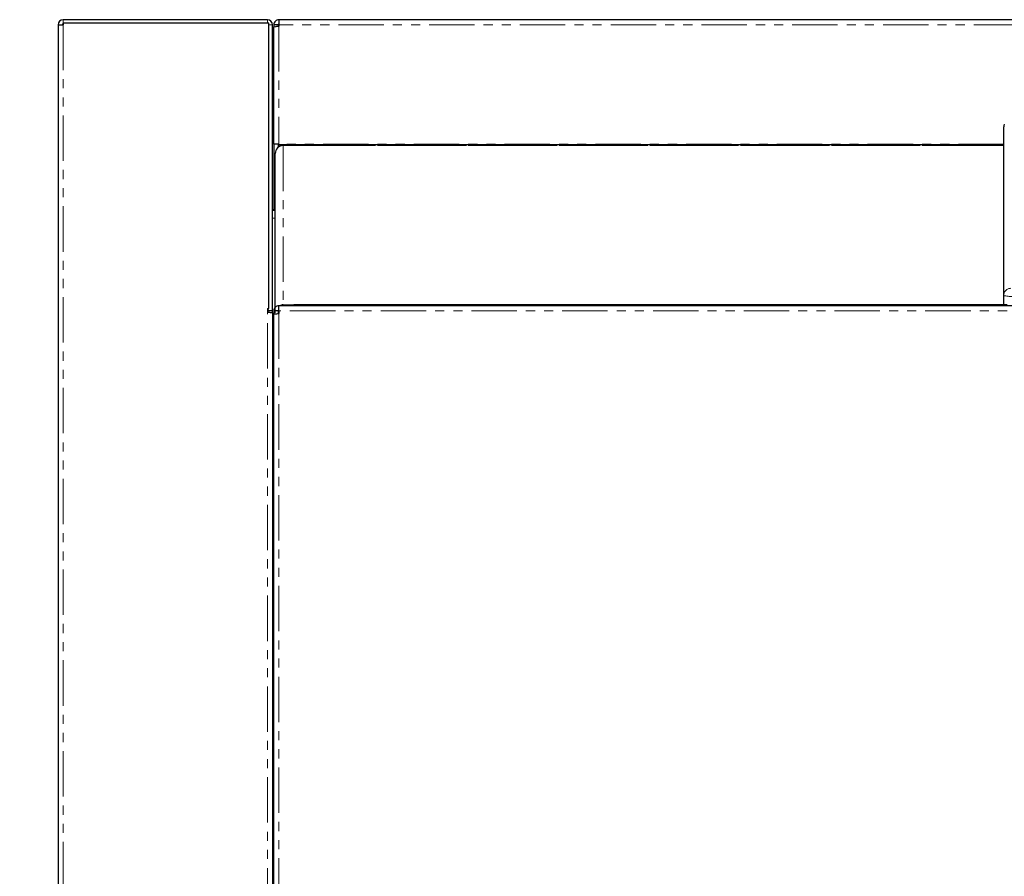
# Model space of a CAD drawing. Units: millimetres. Extents: x 13205 to 18988, y 771 to 4363.
# Drawn here: x 16390 to 16528, y 1556 to 1676 of the extents above; entities that cross this region are included whole.
import ezdxf

# ---------------------------------------------------------------- set-up
doc = ezdxf.new("R2010")
doc.units = ezdxf.units.MM
doc.linetypes.add('PHANTOM', pattern=[12.7, 6.35, -1.27, 1.27, -1.27, 1.27, -1.27])
doc.styles.add('GB', font='gbeitc.shx', dxfattribs={"bigfont": 'gbcbig.shx'})
doc.dimstyles.new('12Standard', dxfattribs={"dimscale": 12, "dimtxt": 2.5, "dimasz": 1.5, "dimexe": 1.75, "dimexo": 1.5, "dimgap": 1, "dimtad": 1, "dimdec": 1, "dimdsep": 46, "dimtxsty": 'GB', "dimcen": -2.5, "dimclrd": 256, "dimclre": 256, "dimclrt": 7, "dimadec": 0, "dimazin": 2, "dimtfac": 1, "dimtdec": 1, "dimtmove": 0, "dimatfit": 3, "dimfxl": 0, "dimtolj": 1, "dimtzin": 0, "dimlwd": -1, "dimlwe": -1, "dimarcsym": 0})

# ---------------------------------------------------------------- blocks, each defined once
blk = doc.blocks.new('*D264')
at = {"linetype": 'ByBlock', "transparency": 16777216}
for p, q in [((16395.16, 1693.4), (16395.16, 2179.38)), ((16426.41, 2046.37), (16426.41, 2179.38))]:
    blk.add_line(p, q, dxfattribs=at)
at = {"transparency": 16777216}
for p, q in [((16377.16, 2158.38), (16210.79, 2158.38)), ((16426.41, 2158.38), (16395.16, 2158.38)), ((16444.41, 2158.38), (16462.41, 2158.38))]:
    blk.add_line(p, q, dxfattribs=at)
for points in [[(16377.16, 2161.38), (16377.16, 2155.38), (16395.16, 2158.38)], [(16444.41, 2161.38), (16444.41, 2155.38), (16426.41, 2158.38)]]:
    blk.add_solid(points, dxfattribs=at)
at = {"layer": 'Defpoints', "color": 0, "transparency": 16777216}
for p in [(16426.41, 2158.38), (16426.41, 2028.37), (16395.16, 1675.4)]:
    blk.add_point(p, dxfattribs=at)
at = {"color": 7, "transparency": 16777216, "insert": (16284.98, 2186.76), "char_height": 30, "attachment_point": 5, "style": 'GB'}
blk.add_mtext('\\A1;{\\Fgbeitc,gbcbig|c129;1 \\H0.7x;\\S1#4;\\H1.42857x; (31.2)}', dxfattribs=at)

msp = doc.modelspace()

# ---------------------------------------------------------------- linework, layer by layer
at = {"color": 7, "linetype": 'Continuous', "lineweight": 25}
for p, q in [((16395.16, 1675.4), (16395.86, 1675.4)), ((16395.16, 1675.4), (16395.16, 1500.1)), ((16424.46, 1676.1), (16395.86, 1676.1)), ((16395.86, 1675.6), (16395.86, 1675.4)), ((16424.66, 1675.6), (16395.86, 1675.6)), ((16424.66, 1635.7), (16424.66, 1675.6)), ((16425.16, 1635.4), (16425.16, 1675.4)), ((16425.96, 1675.4), (16425.36, 1675.4)), ((16425.36, 1675.4), (16425.36, 1675.1)), ((16425.96, 1675.4), (16425.96, 1675.19)), ((17252.96, 1676.1), (16426.06, 1676.1)), ((16426.06, 1676.1), (16426.06, 1675.4)), ((16426.06, 1675.4), (16426.06, 1675.2)), ((16425.36, 1658.7), (16425.36, 1675.1)), ((16527.49, 1637.53), (16527.49, 1661.12)), ((16426.06, 1658.7), (16425.36, 1658.7)), ((16425.36, 1658.7), (16425.36, 1649.52)), ((16425.56, 1635.11), (16425.56, 1657.39)), ((16425.96, 1658.7), (16425.96, 1658.24)), ((16426.06, 1658.7), (16426.06, 1658.6)), ((16527.49, 1658.6), (16426.06, 1658.6)), ((16426.06, 1658.6), (16426.06, 1658.31)), ((16428.16, 1658.49), (16426.66, 1658.49)), ((16428.16, 1658.49), (16428.16, 1658.49)), ((16428.16, 1658.49), (16428.16, 1658.49)), ((16425.56, 1649.52), (16425.16, 1649.52)), ((16425.56, 1649.51), (16425.16, 1649.51)), ((16527.49, 1636.21), (16527.49, 1637.53)), ((16424.46, 1635.7), (16424.66, 1635.7)), ((16424.46, 1635.7), (16424.46, 1635.2)), ((16424.56, 1635.4), (16424.56, 1635.7)), ((16425.16, 1635.4), (16424.56, 1635.4)), ((16424.56, 1635.19), (16424.56, 1635.4)), ((16425.16, 1635.1), (16425.16, 1635.4)), ((16425.96, 1635.4), (16425.36, 1635.4)), ((16425.36, 1635.4), (16425.36, 1634.91)), ((16425.96, 1635.4), (16425.96, 1635)), ((17564.26, 1636.1), (16426.06, 1636.1)), ((16426.06, 1635.4), (16426.06, 1636.1)), ((16426.06, 1635.4), (16426.06, 1635.01)), ((16426.66, 1636.21), (16428.16, 1636.21)), ((16428.16, 1636.21), (16428.16, 1636.21)), ((16428.16, 1636.1), (16428.16, 1636.21)), ((16428.16, 1636.21), (16428.16, 1636.21)), ((16527.96, 1636.21), (16433.16, 1636.21)), ((16425.16, 1635.1), (16425.16, 1500.33)), ((16425.36, 1500.33), (16425.36, 1634.91)), ((16425.16, 1629.49), (16425.36, 1629.49)), ((16425.36, 1627.25), (16425.16, 1627.25)), ((16425.36, 1627.16), (16425.16, 1627.16)), ((16425.36, 1626.31), (16425.16, 1626.31)), ((16425.36, 1625.95), (16425.16, 1625.95)), ((16425.36, 1623.96), (16425.16, 1623.96)), ((16425.36, 1609.56), (16425.16, 1609.56)), ((16425.36, 1609.22), (16425.16, 1609.22)), ((16425.36, 1607.22), (16425.16, 1607.22)), ((16425.16, 1606.66), (16425.36, 1606.66))]:
    msp.add_line(p, q, dxfattribs=at)
at = {"color": 7, "linetype": 'PHANTOM', "lineweight": 18}
for p, q in [((16395.86, 1675.6), (16395.86, 1676.1)), ((16395.86, 1675.4), (16395.86, 1500.1)), ((16424.46, 1676.1), (16424.46, 1675.6)), ((16424.66, 1675.4), (16425.16, 1675.4)), ((17253.54, 1675.4), (16426.06, 1675.4)), ((16426.06, 1675.2), (16426.06, 1658.7)), ((16527.49, 1658.7), (16426.06, 1658.7)), ((16426.66, 1658.49), (16426.66, 1636.21)), ((16527.49, 1658.49), (16428.16, 1658.49)), ((16428.16, 1658.49), (16527.49, 1658.49)), ((16425.56, 1649.42), (16425.16, 1649.42)), ((16425.56, 1648.34), (16425.16, 1648.34)), ((17564.26, 1635.4), (16426.06, 1635.4)), ((16426.66, 1636.1), (16426.66, 1636.21)), ((16428.16, 1636.21), (16527.49, 1636.21)), ((16527.49, 1636.21), (16428.16, 1636.21)), ((16433.16, 1636.1), (16433.16, 1636.21)), ((16424.46, 1500.3), (16424.46, 1635.2)), ((16426.06, 1635.11), (16425.96, 1635.11)), ((16426.06, 1635.01), (16426.06, 1500.3)), ((16425.36, 1630.41), (16425.16, 1630.41)), ((16425.36, 1629.45), (16425.16, 1629.45)), ((16425.36, 1629.35), (16425.16, 1629.35)), ((16425.36, 1628.71), (16425.16, 1628.71)), ((16425.36, 1627.25), (16425.16, 1627.25)), ((16425.36, 1626.3), (16425.16, 1626.3)), ((16425.36, 1607.21), (16425.16, 1607.21))]:
    msp.add_line(p, q, dxfattribs=at)
at = {"color": 7, "linetype": 'Continuous', "lineweight": 25, "flags": 128}
for points in [[(16527.56, 1661.5), (16527.5, 1661.31), (16527.49, 1661.12)], [(16426.06, 1636.03), (16426.05, 1636.03), (16425.97, 1635.97)], [(16433.16, 1636.21), (16432.19, 1636.21), (16431.25, 1636.21), (16430.38, 1636.21), (16429.63, 1636.21), (16429.01, 1636.21), (16428.54, 1636.21), (16428.26, 1636.21), (16428.16, 1636.21)]]:
    msp.add_lwpolyline(points, dxfattribs=at)
at = {"color": 7, "linetype": 'Continuous', "lineweight": 25}
for centre, radius, start, end in [((16395.86, 1675.4), 0.7, 90, 180), ((16395.86, 1675.4), 0.1, 90, 180), ((16424.46, 1675.4), 0.7, 360, 90), ((16426.66, 1657.39), 1.1, 89.9224, 179.9222), ((16426.66, 1635.11), 1.1, 89.9961, 115.9327)]:
    msp.add_arc(centre, radius, start, end, dxfattribs=at)
at = {"color": 7, "linetype": 'PHANTOM', "lineweight": 18}
for centre, radius, start, end in [((16528.48, 1637.53), 0.999, 89.9224, 179.9222), ((16528.76, 1643.27), 5.89, 257.4662, 274.1184)]:
    msp.add_arc(centre, radius, start, end, dxfattribs=at)
at = {"color": 7, "linetype": 'Continuous', "lineweight": 25}
for points, knots in [([(16426.06, 1676.1), (16425.88, 1676.1), (16425.7, 1676.02), (16425.44, 1675.77), (16425.36, 1675.58), (16425.36, 1675.4)], [0, 0, 0, 0, 0.5, 0.5, 1, 1, 1, 1]), ([(16426.06, 1675.5), (16426.04, 1675.5), (16426.01, 1675.49), (16425.97, 1675.45), (16425.96, 1675.43), (16425.96, 1675.4)], [0, 0, 0, 0, 0.5, 0.5, 1, 1, 1, 1]), ([(16425.36, 1675.1), (16425.36, 1675.12), (16425.44, 1675.13), (16425.7, 1675.17), (16425.88, 1675.18), (16426.06, 1675.2)], [0, 0, 0, 0, 0.5, 0.5, 1, 1, 1, 1]), ([(16426.06, 1636.1), (16425.97, 1636.1), (16425.88, 1636.08), (16425.71, 1636.01), (16425.63, 1635.96), (16425.5, 1635.83), (16425.45, 1635.75), (16425.38, 1635.58), (16425.36, 1635.49), (16425.36, 1635.4)], [0, 0, 0, 0, 0.25, 0.25, 0.5, 0.5, 0.75, 0.75, 1, 1, 1, 1]), ([(16424.46, 1635.2), (16424.65, 1635.18), (16424.83, 1635.17), (16425.09, 1635.13), (16425.16, 1635.12), (16425.16, 1635.1)], [0, 0, 0, 0, 0.5, 0.5, 1, 1, 1, 1]), ([(16425.36, 1634.91), (16425.36, 1634.92), (16425.38, 1634.93), (16425.45, 1634.94), (16425.5, 1634.95), (16425.63, 1634.97), (16425.71, 1634.97), (16425.88, 1634.99), (16425.97, 1635), (16426.06, 1635.01)], [0, 0, 0, 0, 0.25, 0.25, 0.5, 0.5, 0.75, 0.75, 1, 1, 1, 1])]:
    msp.add_open_spline(points, degree=3, knots=knots, dxfattribs=at)

# ---------------------------------------------------------------- dimensions: what is measured, and where the dimension line sits
dim = msp.add_linear_dim(base=(16426.41, 2158.38), p1=(16395.16, 1675.4), p2=(16426.41, 2028.37), text='{\\Fgbeitc,gbcbig|c129;1 \\H0.7x;\\S1#4;\\H1.42857x; (31.2)}', dimstyle='12Standard', override={"dimarcsym": 1})
dim.commit()
dim.dimension.update_dxf_attribs({"geometry": '*D264', "text_midpoint": (16284.98, 2158.38), "dimtype": 160})

doc.saveas('drawing.dxf')
